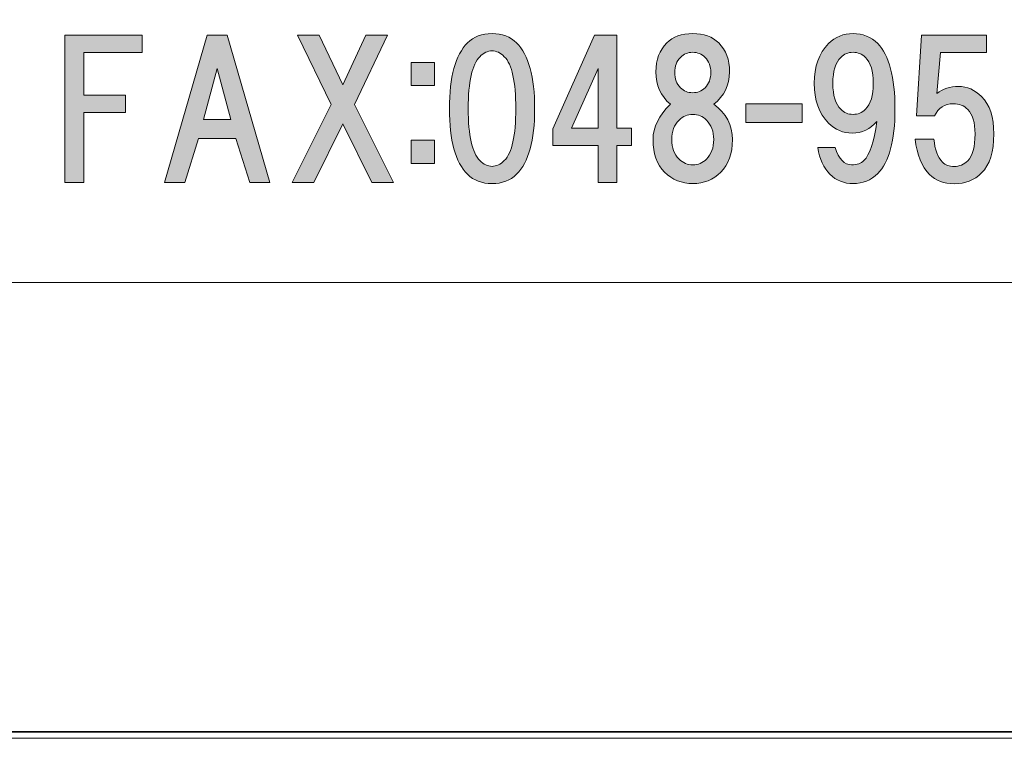
# Model space of a CAD drawing. Units: inches. Extents: x 0 to 296, y 0 to 210.
# Drawn here: x 53 to 70, y 0 to 12 of the extents above; entities that cross this region are included whole.
import ezdxf

# ---------------------------------------------------------------- set-up
doc = ezdxf.new("R2010")
doc.units = ezdxf.units.IN
doc.header["$MEASUREMENT"] = 0
doc.layers.add('图层 1', color=7, linetype='Continuous')

# ---------------------------------------------------------------- blocks, each defined once
blk = doc.blocks.new('block 2')
at = {"layer": '图层 1'}
h = blk.add_hatch(color=7, dxfattribs=at)
h.dxf.hatch_style = 2
h.paths.add_polyline_path([(54.261, 11.788), (54.261, 11.056), (54.98, 11.056), (54.98, 10.759), (54.261, 10.759), (54.261, 9.556), (53.938, 9.556), (53.938, 12.086), (55.265, 12.086), (55.265, 11.788)])
h = blk.add_hatch(color=7, dxfattribs=at)
h.dxf.hatch_style = 2
h.paths.add_polyline_path([(57.113, 9.556), (56.877, 10.312), (56.233, 10.312), (55.997, 9.556), (55.65, 9.556), (56.381, 12.086), (56.728, 12.086), (57.46, 9.556)])
h.paths.add_polyline_path([(56.791, 10.635), (56.555, 11.515), (56.319, 10.635)])
h = blk.add_hatch(color=7, dxfattribs=at)
h.dxf.hatch_style = 2
h.paths.add_polyline_path([(59.581, 9.556), (59.209, 9.556), (58.713, 10.56), (58.217, 9.556), (57.845, 9.556), (58.515, 10.895), (57.932, 12.086), (58.304, 12.086), (58.713, 11.23), (59.11, 12.086), (59.482, 12.086), (58.912, 10.895)])
h = blk.add_hatch(color=7, dxfattribs=at)
h.dxf.hatch_style = 2
edge = h.paths.add_edge_path()
edge.add_spline(control_points=[(61.698, 11.952), (61.905, 11.745), (62.008, 11.369), (62.008, 10.823), (62.008, 10.278), (61.905, 9.902), (61.698, 9.695), (61.59, 9.587), (61.45, 9.534), (61.276, 9.534), (61.102, 9.534), (60.962, 9.587), (60.854, 9.695), (60.648, 9.902), (60.544, 10.278), (60.544, 10.823), (60.544, 11.369), (60.648, 11.745), (60.854, 11.952), (60.962, 12.06), (61.102, 12.113), (61.276, 12.113), (61.45, 12.113), (61.59, 12.06), (61.698, 11.952)], knot_values=[0, 0, 0, 0, 0.352778, 0.352778, 0.352778, 0.705556, 0.705556, 0.705556, 1.058333, 1.058333, 1.058333, 1.411111, 1.411111, 1.411111, 1.763889, 1.763889, 1.763889, 2.116667, 2.116667, 2.116667, 2.469444, 2.469444, 2.469444, 2.822222, 2.822222, 2.822222, 2.822222], degree=3, periodic=0)
edge.add_line((61.698, 11.952), (61.698, 11.952))
edge = h.paths.add_edge_path()
edge.add_spline(control_points=[(61.065, 11.716), (60.933, 11.584), (60.867, 11.286), (60.867, 10.823), (60.867, 10.36), (60.933, 10.063), (61.065, 9.93), (61.131, 9.864), (61.202, 9.831), (61.276, 9.831), (61.351, 9.831), (61.421, 9.864), (61.487, 9.93), (61.619, 10.063), (61.685, 10.36), (61.685, 10.823), (61.685, 11.286), (61.619, 11.584), (61.487, 11.716), (61.421, 11.782), (61.351, 11.816), (61.276, 11.816), (61.202, 11.816), (61.131, 11.782), (61.065, 11.716)], knot_values=[0, 0, 0, 0, 0.352778, 0.352778, 0.352778, 0.705556, 0.705556, 0.705556, 1.058333, 1.058333, 1.058333, 1.411111, 1.411111, 1.411111, 1.763889, 1.763889, 1.763889, 2.116667, 2.116667, 2.116667, 2.469444, 2.469444, 2.469444, 2.822222, 2.822222, 2.822222, 2.822222], degree=3, periodic=0)
edge.add_line((61.065, 11.716), (61.065, 11.716))
h = blk.add_hatch(color=7, dxfattribs=at)
h.dxf.hatch_style = 2
h.paths.add_polyline_path([(63.67, 10.486), (63.67, 10.188), (63.422, 10.188), (63.422, 9.556), (63.099, 9.556), (63.099, 10.188), (62.318, 10.188), (62.318, 10.473), (63.037, 12.086), (63.422, 12.086), (63.422, 10.486)])
h.paths.add_polyline_path([(63.099, 10.486), (63.099, 11.515), (62.64, 10.486)])
h = blk.add_hatch(color=7, dxfattribs=at)
h.dxf.hatch_style = 2
edge = h.paths.add_edge_path()
edge.add_spline(control_points=[(65.171, 11.952), (65.295, 11.828), (65.356, 11.663), (65.356, 11.456), (65.356, 11.224), (65.265, 11.038), (65.084, 10.898), (65.299, 10.741), (65.406, 10.538), (65.406, 10.29), (65.406, 10.051), (65.34, 9.864), (65.208, 9.732), (65.075, 9.6), (64.914, 9.534), (64.724, 9.534), (64.534, 9.534), (64.373, 9.6), (64.24, 9.732), (64.108, 9.864), (64.042, 10.051), (64.042, 10.29), (64.042, 10.505), (64.141, 10.708), (64.34, 10.898), (64.174, 11.038), (64.091, 11.224), (64.091, 11.456), (64.091, 11.663), (64.154, 11.828), (64.278, 11.952), (64.385, 12.06), (64.534, 12.113), (64.724, 12.113), (64.914, 12.113), (65.063, 12.06), (65.171, 11.952)], knot_values=[0, 0, 0, 0, 0.352778, 0.352778, 0.352778, 0.705556, 0.705556, 0.705556, 1.058333, 1.058333, 1.058333, 1.411111, 1.411111, 1.411111, 1.763889, 1.763889, 1.763889, 2.116667, 2.116667, 2.116667, 2.469444, 2.469444, 2.469444, 2.822222, 2.822222, 2.822222, 3.175, 3.175, 3.175, 3.527778, 3.527778, 3.527778, 3.880556, 3.880556, 3.880556, 4.233333, 4.233333, 4.233333, 4.233333], degree=3, periodic=0)
edge.add_line((65.171, 11.952), (65.171, 11.952))
edge = h.paths.add_edge_path()
edge.add_spline(control_points=[(64.488, 9.955), (64.555, 9.889), (64.633, 9.856), (64.724, 9.856), (64.815, 9.856), (64.894, 9.889), (64.96, 9.955), (65.043, 10.038), (65.084, 10.15), (65.084, 10.29), (65.084, 10.431), (65.043, 10.542), (64.96, 10.625), (64.894, 10.691), (64.815, 10.724), (64.724, 10.724), (64.633, 10.724), (64.555, 10.691), (64.488, 10.625), (64.406, 10.542), (64.364, 10.431), (64.364, 10.29), (64.364, 10.15), (64.406, 10.038), (64.488, 9.955)], knot_values=[0, 0, 0, 0, 0.352778, 0.352778, 0.352778, 0.705556, 0.705556, 0.705556, 1.058333, 1.058333, 1.058333, 1.411111, 1.411111, 1.411111, 1.763889, 1.763889, 1.763889, 2.116667, 2.116667, 2.116667, 2.469444, 2.469444, 2.469444, 2.822222, 2.822222, 2.822222, 2.822222], degree=3, periodic=0)
edge.add_line((64.488, 9.955), (64.488, 9.955))
edge = h.paths.add_edge_path()
edge.add_spline(control_points=[(64.935, 11.704), (64.877, 11.762), (64.807, 11.791), (64.724, 11.791), (64.641, 11.791), (64.571, 11.762), (64.513, 11.704), (64.447, 11.638), (64.414, 11.551), (64.414, 11.444), (64.414, 11.336), (64.447, 11.249), (64.513, 11.183), (64.571, 11.125), (64.641, 11.096), (64.724, 11.096), (64.807, 11.096), (64.877, 11.125), (64.935, 11.183), (65.001, 11.249), (65.034, 11.336), (65.034, 11.444), (65.034, 11.551), (65.001, 11.638), (64.935, 11.704)], knot_values=[0, 0, 0, 0, 0.352778, 0.352778, 0.352778, 0.705556, 0.705556, 0.705556, 1.058333, 1.058333, 1.058333, 1.411111, 1.411111, 1.411111, 1.763889, 1.763889, 1.763889, 2.116667, 2.116667, 2.116667, 2.469444, 2.469444, 2.469444, 2.822222, 2.822222, 2.822222, 2.822222], degree=3, periodic=0)
edge.add_line((64.935, 11.704), (64.935, 11.704))
h = blk.add_hatch(color=7, dxfattribs=at)
h.dxf.hatch_style = 2
edge = h.paths.add_edge_path()
edge.add_spline(control_points=[(67.082, 9.695), (66.975, 9.802), (66.904, 9.955), (66.871, 10.154), (66.871, 10.154), (67.169, 10.154), (67.169, 10.154), (67.235, 9.955), (67.33, 9.856), (67.454, 9.856), (67.545, 9.856), (67.615, 9.881), (67.665, 9.93), (67.764, 10.03), (67.838, 10.253), (67.888, 10.6), (67.772, 10.468), (67.632, 10.402), (67.466, 10.402), (67.309, 10.402), (67.173, 10.46), (67.057, 10.575), (66.892, 10.741), (66.809, 10.968), (66.809, 11.258), (66.809, 11.547), (66.892, 11.774), (67.057, 11.94), (67.173, 12.055), (67.314, 12.113), (67.479, 12.113), (67.644, 12.113), (67.785, 12.055), (67.901, 11.94), (68.099, 11.741), (68.198, 11.365), (68.198, 10.811), (68.198, 10.274), (68.099, 9.906), (67.901, 9.707), (67.785, 9.591), (67.644, 9.534), (67.479, 9.534), (67.322, 9.534), (67.189, 9.587), (67.082, 9.695)], knot_values=[0, 0, 0, 0, 0.352778, 0.352778, 0.352778, 0.705556, 0.705556, 0.705556, 1.058333, 1.058333, 1.058333, 1.411111, 1.411111, 1.411111, 1.763889, 1.763889, 1.763889, 2.116667, 2.116667, 2.116667, 2.469444, 2.469444, 2.469444, 2.822222, 2.822222, 2.822222, 3.175, 3.175, 3.175, 3.527778, 3.527778, 3.527778, 3.880556, 3.880556, 3.880556, 4.233333, 4.233333, 4.233333, 4.586111, 4.586111, 4.586111, 4.938889, 4.938889, 4.938889, 5.291667, 5.291667, 5.291667, 5.291667], degree=3, periodic=0)
edge.add_line((67.082, 9.695), (67.082, 9.695))
edge = h.paths.add_edge_path()
edge.add_spline(control_points=[(67.69, 10.811), (67.781, 10.902), (67.826, 11.051), (67.826, 11.258), (67.826, 11.464), (67.781, 11.613), (67.69, 11.704), (67.632, 11.762), (67.562, 11.791), (67.479, 11.791), (67.396, 11.791), (67.326, 11.762), (67.268, 11.704), (67.177, 11.613), (67.131, 11.464), (67.131, 11.258), (67.131, 11.051), (67.177, 10.902), (67.268, 10.811), (67.326, 10.753), (67.396, 10.724), (67.479, 10.724), (67.562, 10.724), (67.632, 10.753), (67.69, 10.811)], knot_values=[0, 0, 0, 0, 0.352778, 0.352778, 0.352778, 0.705556, 0.705556, 0.705556, 1.058333, 1.058333, 1.058333, 1.411111, 1.411111, 1.411111, 1.763889, 1.763889, 1.763889, 2.116667, 2.116667, 2.116667, 2.469444, 2.469444, 2.469444, 2.822222, 2.822222, 2.822222, 2.822222], degree=3, periodic=0)
edge.add_line((67.69, 10.811), (67.69, 10.811))
h = blk.add_hatch(color=7, dxfattribs=at)
h.dxf.hatch_style = 2
edge = h.paths.add_edge_path()
edge.add_spline(control_points=[(68.569, 10.697), (68.569, 10.697), (68.656, 12.086), (68.656, 12.086), (68.656, 12.086), (69.772, 12.086), (69.772, 12.086), (69.772, 12.086), (69.772, 11.788), (69.772, 11.788), (69.772, 11.788), (68.978, 11.788), (68.978, 11.788), (68.978, 11.788), (68.916, 11.081), (68.916, 11.081), (69.024, 11.164), (69.148, 11.205), (69.288, 11.205), (69.437, 11.205), (69.569, 11.147), (69.685, 11.032), (69.826, 10.891), (69.896, 10.676), (69.896, 10.387), (69.896, 10.081), (69.826, 9.857), (69.685, 9.717), (69.561, 9.593), (69.404, 9.531), (69.214, 9.531), (69.04, 9.531), (68.899, 9.585), (68.792, 9.692), (68.66, 9.824), (68.577, 10.027), (68.544, 10.3), (68.544, 10.3), (68.867, 10.3), (68.867, 10.3), (68.883, 10.118), (68.933, 9.986), (69.015, 9.903), (69.065, 9.853), (69.131, 9.829), (69.214, 9.829), (69.305, 9.829), (69.383, 9.862), (69.449, 9.928), (69.532, 10.01), (69.574, 10.163), (69.574, 10.387), (69.574, 10.585), (69.532, 10.726), (69.449, 10.808), (69.383, 10.874), (69.301, 10.908), (69.201, 10.908), (69.052, 10.908), (68.945, 10.837), (68.879, 10.697), (68.879, 10.697), (68.569, 10.697), (68.569, 10.697)], knot_values=[0, 0, 0, 0, 1, 1, 1, 2, 2, 2, 3, 3, 3, 4, 4, 4, 5, 5, 5, 6, 6, 6, 7, 7, 7, 8, 8, 8, 9, 9, 9, 10, 10, 10, 11, 11, 11, 12, 12, 12, 13, 13, 13, 14, 14, 14, 15, 15, 15, 16, 16, 16, 17, 17, 17, 18, 18, 18, 19, 19, 19, 20, 20, 20, 21, 21, 21, 21], degree=3, periodic=1)
h = blk.add_hatch(color=7, dxfattribs=at)
h.dxf.hatch_style = 2
h.paths.add_polyline_path([(60.286, 11.22), (59.889, 11.22), (59.889, 11.617), (60.286, 11.617)])
h.paths.add_polyline_path([(60.286, 9.881), (59.889, 9.881), (59.889, 10.278), (60.286, 10.278)])
h = blk.add_hatch(color=7, dxfattribs=at)
h.dxf.hatch_style = 2
h.paths.add_polyline_path([(66.601, 10.584), (65.634, 10.584), (65.634, 10.906), (66.601, 10.906)])
at = {"layer": '图层 1', "lineweight": 0}
for points in [[(0, 209.55), (296.333, 209.55), (296.333, 0), (0, 0), (0, 209.55)], [(54.261, 11.788), (54.261, 11.056), (54.98, 11.056), (54.98, 10.759), (54.261, 10.759), (54.261, 9.556), (53.938, 9.556), (53.938, 12.086), (55.265, 12.086), (55.265, 11.788), (54.261, 11.788)], [(57.113, 9.556), (56.877, 10.312), (56.233, 10.312), (55.997, 9.556), (55.65, 9.556), (56.381, 12.086), (56.728, 12.086), (57.46, 9.556), (57.113, 9.556)], [(59.581, 9.556), (59.209, 9.556), (58.713, 10.56), (58.217, 9.556), (57.845, 9.556), (58.515, 10.895), (57.932, 12.086), (58.304, 12.086), (58.713, 11.23), (59.11, 12.086), (59.482, 12.086), (58.912, 10.895), (59.581, 9.556)], [(63.67, 10.486), (63.67, 10.188), (63.422, 10.188), (63.422, 9.556), (63.099, 9.556), (63.099, 10.188), (62.318, 10.188), (62.318, 10.473), (63.037, 12.086), (63.422, 12.086), (63.422, 10.486), (63.67, 10.486)], [(56.791, 10.635), (56.555, 11.515), (56.319, 10.635), (56.791, 10.635)], [(60.286, 11.22), (59.889, 11.22), (59.889, 11.617), (60.286, 11.617), (60.286, 11.22)], [(63.099, 10.486), (63.099, 11.515), (62.64, 10.486), (63.099, 10.486)], [(66.601, 10.584), (65.634, 10.584), (65.634, 10.906), (66.601, 10.906), (66.601, 10.584)], [(60.286, 9.881), (59.889, 9.881), (59.889, 10.278), (60.286, 10.278), (60.286, 9.881)]]:
    blk.add_lwpolyline(points, dxfattribs=at)
at = {"layer": '图层 1', "color": 7, "lineweight": 18}
blk.add_lwpolyline([(4.713, 7.836), (89.253, 7.836), (89.253, 23.838), (4.713, 23.838), (4.713, 7.836)], dxfattribs=at)
at = {"layer": '图层 1', "lineweight": 0}
for points, knots in [([(61.698, 11.952), (61.905, 11.745), (62.008, 11.369), (62.008, 10.823), (62.008, 10.278), (61.905, 9.902), (61.698, 9.695), (61.59, 9.587), (61.45, 9.534), (61.276, 9.534), (61.102, 9.534), (60.962, 9.587), (60.854, 9.695), (60.648, 9.902), (60.544, 10.278), (60.544, 10.823), (60.544, 11.369), (60.648, 11.745), (60.854, 11.952), (60.962, 12.06), (61.102, 12.113), (61.276, 12.113), (61.45, 12.113), (61.59, 12.06), (61.698, 11.952)], [0, 0, 0, 0, 1, 1, 1, 2, 2, 2, 3, 3, 3, 4, 4, 4, 5, 5, 5, 6, 6, 6, 7, 7, 7, 8, 8, 8, 8]), ([(65.171, 11.952), (65.295, 11.828), (65.356, 11.663), (65.356, 11.456), (65.356, 11.224), (65.265, 11.038), (65.084, 10.898), (65.299, 10.741), (65.406, 10.538), (65.406, 10.29), (65.406, 10.051), (65.34, 9.864), (65.208, 9.732), (65.075, 9.6), (64.914, 9.534), (64.724, 9.534), (64.534, 9.534), (64.373, 9.6), (64.24, 9.732), (64.108, 9.864), (64.042, 10.051), (64.042, 10.29), (64.042, 10.505), (64.141, 10.708), (64.34, 10.898), (64.174, 11.038), (64.091, 11.224), (64.091, 11.456), (64.091, 11.663), (64.154, 11.828), (64.278, 11.952), (64.385, 12.06), (64.534, 12.113), (64.724, 12.113), (64.914, 12.113), (65.063, 12.06), (65.171, 11.952)], [0, 0, 0, 0, 1, 1, 1, 2, 2, 2, 3, 3, 3, 4, 4, 4, 5, 5, 5, 6, 6, 6, 7, 7, 7, 8, 8, 8, 9, 9, 9, 10, 10, 10, 11, 11, 11, 12, 12, 12, 12]), ([(67.082, 9.695), (66.975, 9.802), (66.904, 9.955), (66.871, 10.154), (66.871, 10.154), (67.169, 10.154), (67.169, 10.154), (67.235, 9.955), (67.33, 9.856), (67.454, 9.856), (67.545, 9.856), (67.615, 9.881), (67.665, 9.93), (67.764, 10.03), (67.838, 10.253), (67.888, 10.6), (67.772, 10.468), (67.632, 10.402), (67.466, 10.402), (67.309, 10.402), (67.173, 10.46), (67.057, 10.575), (66.892, 10.741), (66.809, 10.968), (66.809, 11.258), (66.809, 11.547), (66.892, 11.774), (67.057, 11.94), (67.173, 12.055), (67.314, 12.113), (67.479, 12.113), (67.644, 12.113), (67.785, 12.055), (67.901, 11.94), (68.099, 11.741), (68.198, 11.365), (68.198, 10.811), (68.198, 10.274), (68.099, 9.906), (67.901, 9.707), (67.785, 9.591), (67.644, 9.534), (67.479, 9.534), (67.322, 9.534), (67.189, 9.587), (67.082, 9.695)], [0, 0, 0, 0, 1, 1, 1, 2, 2, 2, 3, 3, 3, 4, 4, 4, 5, 5, 5, 6, 6, 6, 7, 7, 7, 8, 8, 8, 9, 9, 9, 10, 10, 10, 11, 11, 11, 12, 12, 12, 13, 13, 13, 14, 14, 14, 15, 15, 15, 15]), ([(68.569, 10.697), (68.569, 10.697), (68.656, 12.086), (68.656, 12.086), (68.656, 12.086), (69.772, 12.086), (69.772, 12.086), (69.772, 12.086), (69.772, 11.788), (69.772, 11.788), (69.772, 11.788), (68.978, 11.788), (68.978, 11.788), (68.978, 11.788), (68.916, 11.081), (68.916, 11.081), (69.024, 11.164), (69.148, 11.205), (69.288, 11.205), (69.437, 11.205), (69.569, 11.147), (69.685, 11.032), (69.826, 10.891), (69.896, 10.676), (69.896, 10.387), (69.896, 10.081), (69.826, 9.857), (69.685, 9.717), (69.561, 9.593), (69.404, 9.531), (69.214, 9.531), (69.04, 9.531), (68.899, 9.585), (68.792, 9.692), (68.66, 9.824), (68.577, 10.027), (68.544, 10.3), (68.544, 10.3), (68.867, 10.3), (68.867, 10.3), (68.883, 10.118), (68.933, 9.986), (69.015, 9.903), (69.065, 9.853), (69.131, 9.829), (69.214, 9.829), (69.305, 9.829), (69.383, 9.862), (69.449, 9.928), (69.532, 10.01), (69.574, 10.163), (69.574, 10.387), (69.574, 10.585), (69.532, 10.726), (69.449, 10.808), (69.383, 10.874), (69.301, 10.908), (69.201, 10.908), (69.052, 10.908), (68.945, 10.837), (68.879, 10.697), (68.879, 10.697), (68.569, 10.697), (68.569, 10.697)], [0, 0, 0, 0, 1, 1, 1, 2, 2, 2, 3, 3, 3, 4, 4, 4, 5, 5, 5, 6, 6, 6, 7, 7, 7, 8, 8, 8, 9, 9, 9, 10, 10, 10, 11, 11, 11, 12, 12, 12, 13, 13, 13, 14, 14, 14, 15, 15, 15, 16, 16, 16, 17, 17, 17, 18, 18, 18, 19, 19, 19, 20, 20, 20, 21, 21, 21, 21]), ([(61.065, 11.716), (60.933, 11.584), (60.867, 11.286), (60.867, 10.823), (60.867, 10.36), (60.933, 10.063), (61.065, 9.93), (61.131, 9.864), (61.202, 9.831), (61.276, 9.831), (61.351, 9.831), (61.421, 9.864), (61.487, 9.93), (61.619, 10.063), (61.685, 10.36), (61.685, 10.823), (61.685, 11.286), (61.619, 11.584), (61.487, 11.716), (61.421, 11.782), (61.351, 11.816), (61.276, 11.816), (61.202, 11.816), (61.131, 11.782), (61.065, 11.716)], [0, 0, 0, 0, 1, 1, 1, 2, 2, 2, 3, 3, 3, 4, 4, 4, 5, 5, 5, 6, 6, 6, 7, 7, 7, 8, 8, 8, 8]), ([(64.935, 11.704), (64.877, 11.762), (64.807, 11.791), (64.724, 11.791), (64.641, 11.791), (64.571, 11.762), (64.513, 11.704), (64.447, 11.638), (64.414, 11.551), (64.414, 11.444), (64.414, 11.336), (64.447, 11.249), (64.513, 11.183), (64.571, 11.125), (64.641, 11.096), (64.724, 11.096), (64.807, 11.096), (64.877, 11.125), (64.935, 11.183), (65.001, 11.249), (65.034, 11.336), (65.034, 11.444), (65.034, 11.551), (65.001, 11.638), (64.935, 11.704)], [0, 0, 0, 0, 1, 1, 1, 2, 2, 2, 3, 3, 3, 4, 4, 4, 5, 5, 5, 6, 6, 6, 7, 7, 7, 8, 8, 8, 8]), ([(67.69, 10.811), (67.781, 10.902), (67.826, 11.051), (67.826, 11.258), (67.826, 11.464), (67.781, 11.613), (67.69, 11.704), (67.632, 11.762), (67.562, 11.791), (67.479, 11.791), (67.396, 11.791), (67.326, 11.762), (67.268, 11.704), (67.177, 11.613), (67.131, 11.464), (67.131, 11.258), (67.131, 11.051), (67.177, 10.902), (67.268, 10.811), (67.326, 10.753), (67.396, 10.724), (67.479, 10.724), (67.562, 10.724), (67.632, 10.753), (67.69, 10.811)], [0, 0, 0, 0, 1, 1, 1, 2, 2, 2, 3, 3, 3, 4, 4, 4, 5, 5, 5, 6, 6, 6, 7, 7, 7, 8, 8, 8, 8]), ([(64.488, 9.955), (64.555, 9.889), (64.633, 9.856), (64.724, 9.856), (64.815, 9.856), (64.894, 9.889), (64.96, 9.955), (65.043, 10.038), (65.084, 10.15), (65.084, 10.29), (65.084, 10.431), (65.043, 10.542), (64.96, 10.625), (64.894, 10.691), (64.815, 10.724), (64.724, 10.724), (64.633, 10.724), (64.555, 10.691), (64.488, 10.625), (64.406, 10.542), (64.364, 10.431), (64.364, 10.29), (64.364, 10.15), (64.406, 10.038), (64.488, 9.955)], [0, 0, 0, 0, 1, 1, 1, 2, 2, 2, 3, 3, 3, 4, 4, 4, 5, 5, 5, 6, 6, 6, 7, 7, 7, 8, 8, 8, 8])]:
    blk.add_open_spline(points, degree=3, knots=knots, dxfattribs=at)
blk = doc.blocks.new('block 3')
at = {"layer": '图层 1', "lineweight": 0}
blk.add_lwpolyline([(0, 209.55), (296.333, 209.55), (296.333, 0), (0, 0), (0, 209.55)], dxfattribs=at)
blk = doc.blocks.new('block 4')
at = {"layer": '图层 1', "lineweight": 0}
blk.add_lwpolyline([(0, 209.55), (296.333, 209.55), (296.333, 0), (0, 0), (0, 209.55)], dxfattribs=at)
blk = doc.blocks.new('block 5')
at = {"layer": '图层 1', "lineweight": 0}
blk.add_lwpolyline([(0, 209.55), (296.333, 209.55), (296.333, 0), (0, 0), (0, 209.55)], dxfattribs=at)
blk = doc.blocks.new('block 6')
at = {"layer": '图层 1', "lineweight": 0}
blk.add_lwpolyline([(0, 209.55), (296.333, 209.55), (296.333, 0), (0, 0), (0, 209.55)], dxfattribs=at)
blk = doc.blocks.new('block 7')
at = {"layer": '图层 1', "color": 7, "lineweight": 35}
blk.add_lwpolyline([(296.333, 0.112), (0, 0.112), (0, 209.662), (296.333, 209.662), (296.333, 0.112)], dxfattribs=at)
at = {"layer": '图层 1', "lineweight": 0}
blk.add_lwpolyline([(0, 209.55), (296.333, 209.55), (296.333, 0), (0, 0), (0, 209.55)], dxfattribs=at)
blk = doc.blocks.new('block 8')
at = {"layer": '图层 1', "lineweight": 0}
blk.add_lwpolyline([(0, 209.55), (296.333, 209.55), (296.333, 0), (0, 0), (0, 209.55)], dxfattribs=at)
blk = doc.blocks.new('block 9')
at = {"layer": '图层 1', "lineweight": 0}
blk.add_lwpolyline([(0, 209.55), (296.333, 209.55), (296.333, 0), (0, 0), (0, 209.55)], dxfattribs=at)
blk = doc.blocks.new('block 10')
at = {"layer": '图层 1', "lineweight": 0}
blk.add_lwpolyline([(0, 209.55), (296.333, 209.55), (296.333, 0), (0, 0), (0, 209.55)], dxfattribs=at)

msp = doc.modelspace()

# ---------------------------------------------------------------- block references
at = {"layer": '图层 1'}
for name in ['block 7', 'block 2', 'block 3', 'block 4', 'block 5', 'block 6', 'block 8', 'block 9', 'block 10']:
    msp.add_blockref(name, (0, 0), dxfattribs=at)

doc.saveas('drawing.dxf')
